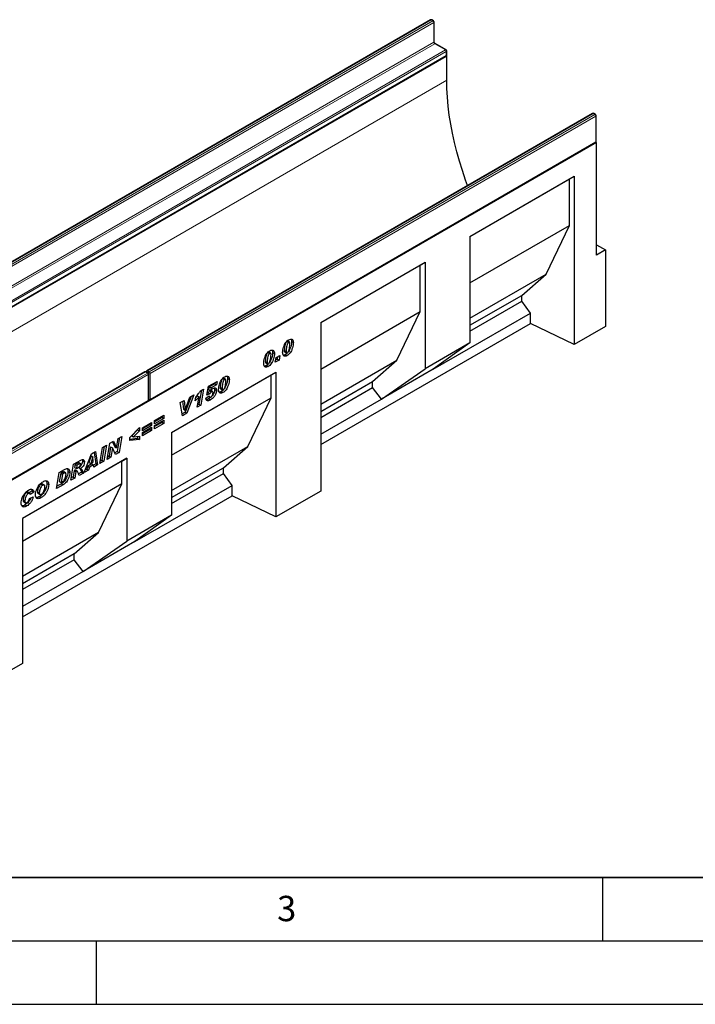
# Model space of a CAD drawing. Units: millimetres. Extents: x 0 to 420, y 0 to 297.
# Drawn here: x 119 to 172, y 0 to 78 of the extents above; entities that cross this region are included whole.
import ezdxf

# ---------------------------------------------------------------- set-up
doc = ezdxf.new("R2010")
doc.units = ezdxf.units.MM
doc.layers.add('LINIEN-DICK', color=7, linetype='Continuous', lineweight=35)
doc.layers.add('LINIEN-DÜNN', color=7, linetype='Continuous')
doc.layers.add('VORLAGE_TEXT', color=7, linetype='Continuous')
doc.styles.add('SLDTEXTSTYLE0', font='TXT', dxfattribs={"width": 0.605})

msp = doc.modelspace()

# ---------------------------------------------------------------- linework, layer by layer
at = {"color": 7, "linetype": 'Continuous', "lineweight": 25}
for p, q in [((151.4067, 77.7337), (116.1928, 57.4051)), ((151.6481, 77.652), (151.5067, 77.7337)), ((151.6981, 76.014), (151.6981, 77.5654)), ((152.638, 75.3658), (151.7895, 75.8557)), ((152.6941, 74.8913), (81.9834, 34.0709)), ((117.4241, 54.5374), (152.638, 74.866)), ((152.6941, 74.8913), (152.6746, 74.9026)), ((152.688, 74.9526), (152.688, 75.2792)), ((152.6941, 72.9725), (152.6941, 74.8913)), ((164.2053, 70.3452), (128.9914, 50.0166)), ((164.4467, 70.2635), (164.3053, 70.3452)), ((164.4967, 68.1356), (164.4967, 70.1769)), ((164.5381, 68.0539), (93.8275, 27.2335)), ((129.2328, 47.7204), (164.4467, 68.049)), ((164.5381, 68.0539), (164.4833, 68.0856)), ((164.5381, 59.1536), (164.5381, 68.0539)), ((154.5206, 60.6378), (162.7704, 65.4003)), ((162.3859, 65.1783), (162.7704, 65.4003)), ((162.7704, 65.4003), (162.7704, 52.0907)), ((154.5206, 60.6378), (162.3859, 65.1783)), ((162.3859, 61.5039), (162.3859, 65.1783)), ((154.5206, 56.9633), (162.3859, 61.5039)), ((160.5404, 57.6619), (162.3859, 61.5039)), ((154.5206, 60.6378), (154.5206, 52.2274)), ((164.5381, 59.97), (165.2453, 59.5618)), ((165.2453, 59.5618), (164.5381, 59.1536)), ((165.2453, 59.5618), (165.2453, 53.5194)), ((142.7352, 53.8343), (150.985, 58.5968)), ((142.7352, 53.8342), (150.6005, 58.3748)), ((150.6005, 58.3748), (150.985, 58.5968)), ((150.6005, 54.7003), (150.6005, 58.3748)), ((150.985, 58.5968), (150.985, 50.1864)), ((154.5206, 54.1868), (160.5404, 57.6619)), ((158.6179, 55.9802), (160.5404, 57.6619)), ((154.5206, 53.6148), (158.6179, 55.9802)), ((158.6179, 55.5172), (158.6179, 55.9802)), ((154.5206, 53.1519), (158.6179, 55.5172)), ((159.31, 54.5835), (158.6179, 55.5172)), ((142.7352, 50.1598), (150.6005, 54.7003)), ((148.755, 50.8584), (150.6005, 54.7003)), ((151.617, 50.1424), (159.31, 54.5835)), ((159.31, 53.7669), (159.31, 54.5835)), ((142.7352, 53.8343), (142.7352, 40.5247)), ((142.7352, 44.1985), (159.31, 53.7669)), ((162.7704, 52.0907), (159.31, 53.7669)), ((165.2453, 53.5194), (162.7704, 52.0907)), ((140.0623, 52.3432), (140.2037, 52.2615)), ((140.2683, 52.2708), (140.1269, 52.3525)), ((140.4335, 52.3313), (140.5749, 52.2497)), ((154.5206, 52.2274), (150.985, 50.1864)), ((154.5206, 52.2274), (151.617, 50.1424)), ((138.5658, 51.4793), (138.7072, 51.3976)), ((138.7718, 51.4069), (138.6304, 51.4885)), ((138.937, 51.4674), (139.0784, 51.3858)), ((139.855, 51.641), (139.855, 51.6361)), ((139.855, 51.6361), (139.9964, 51.5545)), ((139.8907, 51.5152), (140.0321, 51.4336)), ((139.9964, 51.5594), (139.9964, 51.5545)), ((138.3585, 50.7771), (138.3585, 50.7722)), ((138.3585, 50.7722), (138.4999, 50.6906)), ((138.3942, 50.6513), (138.5356, 50.5697)), ((138.4999, 50.6955), (138.4999, 50.6906)), ((139.1453, 50.7004), (139.2096, 51.0641)), ((139.441, 50.8711), (139.1453, 50.7004)), ((139.2996, 50.9527), (139.1774, 50.8822)), ((139.2096, 51.0641), (139.5053, 51.2348)), ((139.3317, 51.1346), (139.2996, 50.9527)), ((139.2996, 50.9527), (139.441, 50.8711)), ((139.5053, 51.2348), (139.441, 50.8711)), ((139.9261, 51.2995), (140.0675, 51.2179)), ((142.7352, 47.3832), (148.755, 50.8584)), ((146.8326, 49.1767), (148.755, 50.8584)), ((128.85, 49.935), (93.6361, 29.6064)), ((129.0914, 49.8533), (128.95, 49.935)), ((129.1414, 47.7254), (129.1414, 49.7667)), ((130.9499, 45.1527), (139.1997, 49.9152)), ((138.4296, 50.4356), (138.571, 50.354)), ((138.8152, 49.6932), (139.1997, 49.9152)), ((139.1997, 49.9152), (139.1997, 38.4836)), ((147.5247, 47.7799), (150.985, 50.1864)), ((151.617, 50.1424), (147.5247, 47.7799)), ((130.9499, 45.1526), (138.8152, 49.6932)), ((133.8735, 48.8001), (134.5478, 49.1895)), ((134.3598, 49.0066), (133.9281, 48.7574)), ((134.3744, 49.0893), (134.3598, 49.0066)), ((134.3598, 49.0066), (134.5012, 48.925)), ((134.5478, 49.1895), (134.5012, 48.925)), ((135.002, 49.4219), (135.1434, 49.3403)), ((135.208, 49.3496), (135.0666, 49.4312)), ((135.3732, 49.41), (135.5146, 49.3284)), ((138.8152, 47.8968), (138.8152, 49.6932)), ((142.7352, 46.8113), (146.8326, 49.1767)), ((146.8326, 48.7137), (146.8326, 49.1767)), ((133.3023, 48.4852), (133.113, 47.3812)), ((133.2365, 48.4473), (133.4747, 48.5848)), ((133.4747, 48.5848), (133.2544, 47.2996)), ((133.725, 48.106), (133.8735, 48.8001)), ((133.9793, 48.208), (133.725, 48.106)), ((133.8379, 48.2897), (133.7574, 48.2574)), ((133.8379, 48.2897), (133.9793, 48.208)), ((133.9281, 48.7574), (133.8809, 48.5367)), ((133.8809, 48.5367), (134.0223, 48.4551)), ((133.9281, 48.7574), (134.0695, 48.6758)), ((133.9747, 48.4429), (134.1161, 48.3612)), ((134.0695, 48.6758), (134.0223, 48.4551)), ((134.1975, 48.3762), (134.056, 48.4579)), ((134.5012, 48.925), (134.0695, 48.6758)), ((134.2264, 48.2871), (134.2264, 48.2901)), ((134.355, 48.5536), (134.4964, 48.472)), ((134.7947, 48.7198), (134.7947, 48.7149)), ((134.7947, 48.7149), (134.9361, 48.6332)), ((134.8303, 48.594), (134.9718, 48.5123)), ((134.8658, 48.3783), (135.0072, 48.2966)), ((134.9361, 48.6381), (134.9361, 48.6332)), ((142.7352, 46.3483), (146.8326, 48.7137)), ((147.5247, 47.7799), (146.8326, 48.7137)), ((93.8775, 27.3102), (129.0914, 47.6388)), ((130.9499, 43.3562), (138.8152, 47.8968)), ((131.6371, 47.5091), (131.9423, 47.6853)), ((131.8111, 46.4664), (131.6371, 47.5091)), ((131.8178, 47.6134), (131.8852, 47.0028)), ((131.9423, 47.6853), (132.0266, 46.9212)), ((132.4962, 48.0051), (132.0196, 46.7501)), ((132.0292, 46.9227), (132.3836, 47.9401)), ((132.7171, 48.1326), (132.161, 46.6684)), ((132.3836, 47.9401), (132.7171, 48.1326)), ((132.8225, 47.659), (132.8723, 47.955)), ((132.9772, 48.0479), (132.8669, 47.923)), ((132.9768, 47.1393), (133.1186, 47.9663)), ((132.9772, 48.0479), (133.1186, 47.9663)), ((133.6607, 47.8531), (133.9307, 48.0464)), ((133.8657, 47.9998), (133.9661, 47.9419)), ((133.8759, 47.8068), (134.0173, 47.7252)), ((133.9271, 48.0438), (133.9307, 48.0417)), ((133.9307, 48.0464), (133.9307, 48.0417)), ((136.9697, 44.0548), (138.8152, 47.8968)), ((142.7352, 45.015), (147.5247, 47.7799)), ((132.0196, 46.7501), (131.7862, 46.6153)), ((132.161, 46.6684), (131.8111, 46.4664)), ((131.8852, 47.0028), (132.0266, 46.9212)), ((132.0196, 46.7501), (132.161, 46.6684)), ((132.0266, 46.9212), (132.0292, 46.9227)), ((133.2544, 47.2996), (132.9768, 47.1393)), ((133.113, 47.3812), (133.0078, 47.3206)), ((133.113, 47.3812), (133.2544, 47.2996)), ((128.6441, 45.5289), (129.3769, 45.952)), ((129.3769, 45.952), (129.3769, 45.6996)), ((129.6109, 46.0871), (130.3438, 46.5101)), ((130.2023, 46.3394), (129.6109, 45.998)), ((130.3438, 46.2577), (129.6109, 45.8347)), ((129.6109, 45.7011), (130.3438, 46.1241)), ((129.6109, 45.8347), (129.6109, 46.0871)), ((130.2023, 45.9534), (129.6109, 45.612)), ((130.3438, 45.8717), (129.6109, 45.4487)), ((130.2023, 46.4285), (130.2023, 46.3394)), ((130.2023, 46.3394), (130.3438, 46.2577)), ((130.2023, 46.0425), (130.2023, 45.9534)), ((130.2023, 45.9534), (130.3438, 45.8717)), ((130.3438, 46.5101), (130.3438, 46.2577)), ((130.3438, 46.1241), (130.3438, 45.8717)), ((127.6516, 44.763), (128.4101, 45.5572)), ((128.2687, 45.3611), (127.8125, 44.8929)), ((128.4101, 45.2795), (127.9539, 44.8113)), ((128.2687, 45.4091), (128.2687, 45.3611)), ((128.2687, 45.3611), (128.4101, 45.2795)), ((128.4101, 45.5572), (128.4101, 45.2795)), ((129.2355, 45.7812), (128.6441, 45.4398)), ((129.3769, 45.6996), (128.6441, 45.2765)), ((128.6441, 45.1429), (129.3769, 45.566)), ((128.6441, 45.2765), (128.6441, 45.5289)), ((129.2355, 45.3952), (128.6441, 45.0538)), ((129.3769, 45.3136), (128.6441, 44.8905)), ((128.6441, 44.8905), (128.6441, 45.1429)), ((129.2355, 45.8703), (129.2355, 45.7812)), ((129.2355, 45.7812), (129.3769, 45.6996)), ((129.2355, 45.4843), (129.2355, 45.3952)), ((129.2355, 45.3952), (129.3769, 45.3136)), ((129.3769, 45.566), (129.3769, 45.3136)), ((129.6109, 45.4487), (129.6109, 45.7011)), ((130.9499, 45.1527), (130.9499, 38.6204)), ((126.0729, 44.297), (126.3618, 44.4638)), ((126.2794, 44.4162), (126.4611, 44.0183)), ((126.3618, 44.4638), (126.6025, 43.9367)), ((126.6051, 43.9382), (126.7298, 44.6762)), ((126.8469, 44.7438), (126.6633, 43.658)), ((126.7298, 44.6762), (127.0189, 44.8431)), ((127.0189, 44.8431), (126.8048, 43.5763)), ((127.6516, 44.5124), (127.6516, 44.763)), ((128.2687, 44.6738), (127.6516, 44.6089)), ((128.4101, 44.5922), (127.6516, 44.5124)), ((127.8125, 44.8929), (127.9539, 44.8113)), ((127.9539, 44.8113), (128.4101, 44.8689)), ((128.2687, 44.851), (128.2687, 44.6738)), ((128.2687, 44.6738), (128.4101, 44.5922)), ((128.4101, 44.8689), (128.4101, 44.5922)), ((124.613, 43.4542), (124.9507, 43.6491)), ((124.83, 43.5795), (124.9543, 42.6714)), ((124.9507, 43.6491), (125.0957, 42.5897)), ((125.2783, 42.6951), (125.4912, 43.9612)), ((125.6308, 44.0417), (125.4482, 42.9565)), ((125.4912, 43.9612), (125.8026, 44.1409)), ((125.8026, 44.1409), (125.5897, 42.8749)), ((125.8594, 43.0306), (126.0729, 44.297)), ((126.1308, 44.013), (126.0071, 43.2791)), ((126.1334, 44.0146), (126.1308, 44.013)), ((126.1308, 44.013), (126.2722, 43.9314)), ((126.1334, 44.0146), (126.2748, 43.9329)), ((126.2722, 43.9314), (126.1485, 43.1975)), ((126.2748, 43.9329), (126.2722, 43.9314)), ((126.5143, 43.4086), (126.2748, 43.9329)), ((126.6633, 43.658), (126.4553, 43.5378)), ((126.4611, 44.0183), (126.6025, 43.9367)), ((126.8048, 43.5763), (126.5143, 43.4086)), ((126.6025, 43.9367), (126.6051, 43.9382)), ((126.6633, 43.658), (126.8048, 43.5763)), ((130.9499, 40.5797), (136.9697, 44.0548)), ((135.0472, 42.3731), (136.9697, 44.0548)), ((127.4158, 43.1125), (119.1659, 38.35)), ((127.0313, 42.8905), (119.1659, 38.3499)), ((123.2083, 42.6433), (123.7796, 42.9731)), ((123.7491, 42.688), (123.6077, 42.7697)), ((123.9232, 42.9173), (124.0646, 42.8356)), ((124.0544, 41.9885), (124.613, 43.4542)), ((124.5917, 43.3085), (124.4222, 42.7947)), ((124.4222, 42.7947), (124.5636, 42.7131)), ((124.7331, 43.2269), (124.5636, 42.7131)), ((124.5636, 42.7131), (124.7651, 42.8294)), ((124.5943, 43.31), (124.5917, 43.3085)), ((124.5917, 43.3085), (124.7331, 43.2269)), ((124.5943, 43.31), (124.7358, 43.2284)), ((124.7358, 43.2284), (124.7331, 43.2269)), ((124.7651, 42.8294), (124.7358, 43.2284)), ((125.5897, 42.8749), (125.2783, 42.6951)), ((125.4482, 42.9565), (125.3087, 42.8759)), ((125.4482, 42.9565), (125.5897, 42.8749)), ((126.1485, 43.1975), (125.8594, 43.0306)), ((126.0071, 43.2791), (125.8899, 43.2115)), ((126.0071, 43.2791), (126.1485, 43.1975)), ((127.0313, 42.8905), (127.4158, 43.1125)), ((127.0313, 41.0941), (127.0313, 42.8905)), ((127.4158, 43.1125), (127.4158, 36.5802)), ((121.8636, 40.7239), (122.0717, 41.9872)), ((122.0717, 41.9872), (122.4839, 42.2251)), ((122.2949, 42.012), (122.1915, 41.9523)), ((122.5679, 41.962), (122.4265, 42.0437)), ((122.7636, 42.071), (122.905, 41.9894)), ((122.9976, 41.3785), (123.2083, 42.6433)), ((123.2495, 42.1474), (123.1647, 41.6382)), ((123.2679, 42.1581), (123.2495, 42.1474)), ((123.2495, 42.1474), (123.3909, 42.0658)), ((123.2679, 42.1581), (123.4094, 42.0764)), ((123.3316, 42.6402), (123.2906, 42.3939)), ((123.2906, 42.3939), (123.4321, 42.3122)), ((123.3909, 42.0658), (123.3061, 41.5566)), ((123.4907, 42.7321), (123.3316, 42.6402)), ((123.3316, 42.6402), (123.473, 42.5586)), ((123.4943, 42.0938), (123.3528, 42.1754)), ((123.4094, 42.0764), (123.3909, 42.0658)), ((123.473, 42.5586), (123.4321, 42.3122)), ((123.4321, 42.3122), (123.4911, 42.3463)), ((123.6321, 42.6504), (123.473, 42.5586)), ((123.8461, 42.0316), (123.5991, 41.889)), ((123.6275, 42.3819), (123.7689, 42.3002)), ((123.8461, 42.0316), (123.9875, 41.95)), ((124.3854, 42.1797), (124.0544, 41.9885)), ((124.244, 42.2613), (124.1342, 42.1979)), ((124.3239, 42.5005), (124.244, 42.2613)), ((124.244, 42.2613), (124.3854, 42.1797)), ((124.6403, 42.6831), (124.3239, 42.5005)), ((124.3239, 42.5005), (124.4654, 42.4188)), ((124.4654, 42.4188), (124.3854, 42.1797)), ((124.7818, 42.6015), (124.4654, 42.4188)), ((124.6403, 42.6831), (124.7818, 42.6015)), ((124.7952, 42.4162), (124.7818, 42.6015)), ((124.9543, 42.6714), (124.7838, 42.5729)), ((125.0957, 42.5897), (124.7952, 42.4162)), ((124.9543, 42.6714), (125.0957, 42.5897)), ((130.9499, 40.0078), (135.0472, 42.3731)), ((135.0472, 41.9102), (135.0472, 42.3731)), ((122.1915, 41.9523), (122.0806, 41.2796)), ((122.0806, 41.2796), (122.222, 41.198)), ((122.1915, 41.9523), (122.3329, 41.8707)), ((122.3329, 41.8707), (122.222, 41.198)), ((122.222, 41.198), (122.3526, 41.2734)), ((122.4363, 41.9304), (122.3329, 41.8707)), ((123.3061, 41.5566), (122.9976, 41.3785)), ((123.1647, 41.6382), (123.0277, 41.5591)), ((123.1647, 41.6382), (123.3061, 41.5566)), ((123.9875, 41.95), (123.6508, 41.7556)), ((130.9499, 39.5448), (135.0472, 41.9102)), ((135.7393, 40.9764), (135.0472, 41.9102)), ((127.0313, 41.0941), (119.1659, 36.5535)), ((119.9274, 40.5335), (119.7028, 40.3747)), ((120.0688, 40.4519), (119.786, 40.2519)), ((119.9274, 40.5335), (120.0688, 40.4519)), ((120.3543, 40.464), (120.4957, 40.3823)), ((120.6277, 41.0644), (120.7691, 40.9828)), ((120.8982, 41.0003), (120.7568, 41.082)), ((121.0999, 41.1239), (121.2414, 41.0422)), ((122.3911, 41.0284), (121.8636, 40.7239)), ((122.2497, 41.11), (121.8933, 40.9043)), ((122.2497, 41.11), (122.3911, 41.0284)), ((125.1857, 37.2521), (127.0313, 41.0941)), ((128.0463, 36.5353), (135.7393, 40.9764)), ((135.7393, 40.1599), (135.7393, 40.9764)), ((142.7352, 40.5247), (139.1997, 38.4836)), ((119.1659, 30.5922), (135.7393, 40.1599)), ((119.2203, 39.8063), (119.3617, 39.7247)), ((119.2678, 39.6865), (119.4093, 39.6048)), ((119.502, 40.4146), (119.6434, 40.3329)), ((119.7528, 40.3458), (119.6114, 40.4275)), ((119.7217, 39.9476), (120.0174, 40.0663)), ((119.786, 40.2519), (119.786, 40.258)), ((120.4024, 40.3489), (120.5438, 40.2673)), ((120.5101, 40.091), (120.6516, 40.0093)), ((139.1997, 38.4836), (135.7393, 40.1599)), ((119.3674, 39.4312), (119.5088, 39.3496)), ((119.1659, 38.35), (119.1659, 26.9184)), ((130.9499, 38.6204), (127.4158, 36.5802)), ((130.9499, 38.6204), (128.0463, 36.5353)), ((125.1857, 37.2521), (119.1659, 33.777)), ((123.2633, 35.5704), (125.1857, 37.2521)), ((123.9554, 34.1737), (127.4158, 36.5802)), ((128.0463, 36.5353), (123.9554, 34.1737)), ((123.2633, 35.5704), (119.1659, 33.2051)), ((123.2633, 35.1074), (119.1659, 32.7421)), ((123.2633, 35.1074), (123.2633, 35.5704)), ((123.9554, 34.1737), (123.2633, 35.1074)), ((123.9554, 34.1737), (119.1659, 31.4088)), ((119.1659, 26.9184), (115.6304, 24.8774))]:
    msp.add_line(p, q, dxfattribs=at)
at = {"color": 8, "linetype": 'Continuous', "lineweight": 18}
for p, q in [((151.4567, 77.7287), (116.2428, 57.4002)), ((116.3842, 57.3185), (151.5981, 77.6471)), ((151.6688, 77.5246), (116.4549, 57.196)), ((151.5981, 77.6471), (151.4567, 77.7287)), ((151.6688, 75.9732), (151.6688, 77.5246)), ((116.4549, 55.6446), (151.6688, 75.9732)), ((151.7395, 75.8507), (116.5256, 55.5221)), ((152.588, 75.3609), (151.7395, 75.8507)), ((117.3741, 55.0323), (152.588, 75.3609)), ((152.6588, 75.2384), (117.4448, 54.9098)), ((117.4448, 54.5832), (152.6588, 74.9118)), ((152.6588, 74.9118), (152.6588, 75.2384)), ((152.6941, 72.9725), (82.6905, 32.5603)), ((164.2553, 70.3402), (129.0414, 50.0117)), ((129.1828, 49.93), (164.3967, 70.2586)), ((164.4674, 70.1361), (129.2535, 49.8075)), ((164.3967, 70.2586), (164.2553, 70.3402)), ((164.4674, 68.0948), (164.4674, 70.1361)), ((129.2535, 47.7662), (164.4674, 68.0948)), ((139.855, 51.641), (139.9964, 51.5594)), ((138.3585, 50.7771), (138.4999, 50.6955)), ((128.9, 49.93), (93.686, 29.6015)), ((93.8275, 29.5198), (129.0414, 49.8484)), ((129.0414, 49.8484), (128.9, 49.93)), ((129.0414, 50.0117), (129.1828, 49.93)), ((129.2535, 49.8075), (129.2535, 47.7662)), ((129.1121, 49.7259), (93.8982, 29.3973)), ((129.1121, 47.6846), (129.1121, 49.7259)), ((134.7947, 48.7198), (134.9361, 48.6381)), ((93.8982, 27.356), (129.1121, 47.6846)), ((122.2949, 42.012), (122.4363, 41.9304)), ((123.4907, 42.7321), (123.6321, 42.6504))]:
    msp.add_line(p, q, dxfattribs=at)
at = {"color": 7, "linetype": 'Continuous', "lineweight": 25, "flags": 128}
msp.add_lwpolyline([(154.3412, 64.6507), (154.1822, 65.0848), (153.928, 65.8272), (153.6966, 66.5687), (153.4884, 67.308), (153.3037, 68.0435), (153.1429, 68.7739), (153.0063, 69.4978), (152.8942, 70.2139), (152.8068, 70.9207), (152.7442, 71.617), (152.7066, 72.3013), (152.6941, 72.9725)], dxfattribs=at)
at = {"color": 7, "linetype": 'Continuous', "lineweight": 25}
for centre, start, end in [((151.4567, 77.6471), 60.002688, 119.997312), ((151.5981, 77.5654), 0, 60.002688), ((152.588, 75.2792), 0, 60.002688), ((152.588, 74.9526), 299.997312, 0), ((164.2553, 70.2586), 60.002688, 119.997312), ((164.3967, 70.1769), 0, 60.002688), ((164.3967, 68.1356), 299.997312, 0), ((128.9, 49.8484), 60.002688, 119.997312), ((129.0414, 49.93), 119.997312, 174.730727), ((129.0414, 49.7667), 0, 60.002688), ((129.0414, 47.7254), 299.997312, 0), ((129.1828, 47.807), 245.263896, 299.997312)]:
    msp.add_arc(centre, 0.1, start, end, dxfattribs=at)
at = {"color": 8, "linetype": 'Continuous', "lineweight": 18}
for centre, radius, start, end in [((151.4274, 77.6878), 0.0503, 54.382423, 114.307119), ((151.486, 77.6878), 0.0503, 65.692881, 125.617577), ((151.6274, 77.6062), 0.0503, 65.692881, 125.617577), ((151.5153, 77.5176), 0.1537, 2.605478, 57.394522), ((151.648, 77.5704), 0.0503, 294.374658, 354.305201), ((151.648, 76.019), 0.0503, 294.374658, 354.305201), ((151.8223, 75.9802), 0.1537, 182.605478, 237.394522), ((151.7688, 75.8098), 0.0503, 65.692881, 125.617577), ((152.6173, 75.32), 0.0503, 65.692881, 125.617577), ((152.5052, 75.2314), 0.1537, 2.605478, 57.394522), ((152.6098, 74.9064), 0.0493, 305.013333, 6.298848), ((152.638, 75.2842), 0.0503, 294.374658, 354.305201), ((152.638, 74.9576), 0.0503, 294.374658, 354.305201), ((164.226, 70.2993), 0.0503, 54.382423, 114.307119), ((164.2846, 70.2993), 0.0503, 65.692881, 125.617577), ((164.426, 70.2177), 0.0503, 65.692881, 125.617577), ((164.3139, 70.1291), 0.1537, 2.605478, 57.394522), ((164.4467, 70.1819), 0.0503, 294.374658, 354.305201), ((164.4184, 68.0894), 0.0493, 305.013333, 6.298848), ((164.4467, 68.1406), 0.0503, 294.374658, 354.305201), ((128.8707, 49.8891), 0.0503, 54.382423, 114.307119), ((128.9293, 49.8891), 0.0503, 65.692881, 125.617577), ((129.1274, 49.8796), 0.1576, 123.079256, 164.980257), ((129.0121, 49.9708), 0.0503, 54.382423, 114.307119), ((129.0707, 49.8075), 0.0503, 65.692881, 125.617577), ((128.9586, 49.7189), 0.1537, 2.605478, 57.394522), ((129.0913, 49.7717), 0.0503, 294.374658, 354.305201), ((129.2687, 49.798), 0.1575, 123.046558, 166.792012), ((129.1821, 49.9479), 0.1575, 253.210146, 296.949023), ((129.1, 49.8006), 0.1537, 2.605478, 57.394522), ((129.0631, 47.6791), 0.0493, 305.013333, 6.298847), ((129.0913, 47.7304), 0.0503, 294.374658, 354.305201), ((129.1821, 47.9068), 0.1577, 255.020628, 296.916296), ((129.206, 47.7601), 0.048, 304.056351, 7.25583)]:
    msp.add_arc(centre, radius, start, end, dxfattribs=at)
at = {"color": 7, "linetype": 'Continuous', "lineweight": 25}
for points, knots in [([(151.7895, 75.8557), (151.7845, 75.8589), (151.7733, 75.8661), (151.7514, 75.8874), (151.7288, 75.918), (151.7103, 75.9543), (151.6995, 75.9898), (151.6986, 76.0063), (151.6981, 76.014)], [0, 0, 0, 0, 0.1287995, 0.2891963, 0.4654486, 0.6521502, 0.8389296, 1, 1, 1, 1]), ([(139.7264, 51.4852), (139.7306, 51.5496), (139.7389, 51.6787), (139.7934, 51.8871), (139.8693, 52.0819), (139.9696, 52.2514), (140.0838, 52.3882), (140.1686, 52.4451), (140.2109, 52.4735)], [0, 0, 0, 0, 0.1867578, 0.3736882, 0.5603368, 0.7070438, 0.8535085, 1, 1, 1, 1]), ([(140.0623, 52.3432), (140.0385, 52.3223), (139.9906, 52.2801), (139.9351, 52.1502), (139.8936, 51.9963), (139.8656, 51.8144), (139.8585, 51.6988), (139.855, 51.641)], [0, 0, 0, 0, 0.1229232, 0.2478589, 0.4982336, 0.7491689, 1, 1, 1, 1]), ([(140.2037, 52.2615), (140.18, 52.2406), (140.1321, 52.1984), (140.0765, 52.0685), (140.035, 51.9147), (140.007, 51.7328), (139.9999, 51.6172), (139.9964, 51.5594)], [0, 0, 0, 0, 0.1229232, 0.2478589, 0.4982336, 0.7491689, 1, 1, 1, 1]), ([(140.1254, 52.3496), (140.1185, 52.3536), (140.1014, 52.3633), (140.0769, 52.3507), (140.0623, 52.3432)], [0, 0, 0, 0, 0.4044745, 1, 1, 1, 1]), ([(140.5749, 52.2497), (140.5712, 52.1823), (140.5637, 52.0475), (140.5085, 51.8292), (140.4287, 51.6246), (140.3219, 51.4476), (140.201, 51.3062), (140.112, 51.2473), (140.0675, 51.2179)], [0, 0, 0, 0, 0.1868117, 0.37369564, 0.56030476, 0.70695264, 0.85342558, 1, 1, 1, 1]), ([(140.0984, 51.4436), (140.1109, 51.4525), (140.1357, 51.4704), (140.1771, 51.5285), (140.2262, 51.6407), (140.2663, 51.8004), (140.2949, 51.9855), (140.3016, 52.1036), (140.305, 52.1627)], [0, 0, 0, 0, 0.0622324, 0.1246366, 0.2493869, 0.4992824, 0.7496969, 1, 1, 1, 1]), ([(140.4335, 52.3313), (140.4297, 52.264), (140.4221, 52.1294), (140.3676, 51.91), (140.2855, 51.7092), (140.2148, 51.5759), (140.1731, 51.5287), (140.1714, 51.5267)], [0, 0, 0, 0, 0.2618789, 0.523859, 0.785454, 0.9910299, 1, 1, 1, 1]), ([(140.305, 52.1627), (140.3041, 52.1828), (140.3022, 52.2231), (140.2826, 52.2659), (140.2464, 52.282), (140.218, 52.2684), (140.2037, 52.2615)], [0, 0, 0, 0, 0.2808554, 0.5606941, 0.7799443, 1, 1, 1, 1]), ([(140.2109, 52.4735), (140.2658, 52.4978), (140.3756, 52.5462), (140.503, 52.5074), (140.5676, 52.3954), (140.5725, 52.2983), (140.5749, 52.2497)], [0, 0, 0, 0, 0.2796648, 0.5592212, 0.7792138, 1, 1, 1, 1]), ([(140.3872, 52.5223), (140.3985, 52.506), (140.4316, 52.4587), (140.4328, 52.3818), (140.4335, 52.3313)], [0, 0, 0, 0, 0.3434645, 1, 1, 1, 1]), ([(138.2299, 50.6213), (138.2341, 50.6857), (138.2424, 50.8148), (138.2969, 51.0232), (138.3729, 51.218), (138.4731, 51.3874), (138.5873, 51.5243), (138.6721, 51.5812), (138.7144, 51.6096)], [0, 0, 0, 0, 0.1867578, 0.3736882, 0.5603368, 0.7070438, 0.8535085, 1, 1, 1, 1]), ([(138.5658, 51.4793), (138.542, 51.4583), (138.4941, 51.4162), (138.4386, 51.2863), (138.3971, 51.1324), (138.3691, 50.9505), (138.362, 50.8349), (138.3585, 50.7771)], [0, 0, 0, 0, 0.1229232, 0.2478589, 0.4982336, 0.7491689, 1, 1, 1, 1]), ([(138.7072, 51.3976), (138.6835, 51.3767), (138.6356, 51.3345), (138.58, 51.2046), (138.5385, 51.0508), (138.5105, 50.8689), (138.5034, 50.7533), (138.4999, 50.6955)], [0, 0, 0, 0, 0.1229232, 0.2478589, 0.4982336, 0.7491689, 1, 1, 1, 1]), ([(138.629, 51.4857), (138.622, 51.4896), (138.6049, 51.4994), (138.5804, 51.4868), (138.5658, 51.4793)], [0, 0, 0, 0, 0.4044745, 1, 1, 1, 1]), ([(139.0784, 51.3858), (139.0747, 51.3184), (139.0672, 51.1836), (139.012, 50.9653), (138.9323, 50.7607), (138.8254, 50.5837), (138.7045, 50.4423), (138.6155, 50.3834), (138.571, 50.354)], [0, 0, 0, 0, 0.1868117, 0.37369564, 0.56030476, 0.70695264, 0.85342558, 1, 1, 1, 1]), ([(138.937, 51.4674), (138.9332, 51.4001), (138.9256, 51.2655), (138.8711, 51.0461), (138.789, 50.8453), (138.7183, 50.712), (138.6766, 50.6648), (138.6749, 50.6628)], [0, 0, 0, 0, 0.2618789, 0.523859, 0.785454, 0.9910299, 1, 1, 1, 1]), ([(138.8085, 51.2988), (138.8076, 51.3189), (138.8058, 51.3592), (138.7861, 51.402), (138.7499, 51.4181), (138.7215, 51.4045), (138.7072, 51.3976)], [0, 0, 0, 0, 0.28085537, 0.5606941, 0.77994427, 1, 1, 1, 1]), ([(138.7144, 51.6096), (138.7694, 51.6339), (138.8791, 51.6823), (139.0065, 51.6435), (139.0711, 51.5315), (139.076, 51.4344), (139.0784, 51.3858)], [0, 0, 0, 0, 0.2796648, 0.5592212, 0.7792138, 1, 1, 1, 1]), ([(138.8907, 51.6584), (138.9021, 51.6421), (138.9351, 51.5948), (138.9363, 51.5179), (138.937, 51.4674)], [0, 0, 0, 0, 0.3434645, 1, 1, 1, 1]), ([(140.0675, 51.2179), (140.0303, 51.1994), (139.9558, 51.1623), (139.8547, 51.1656), (139.7753, 51.2234), (139.7321, 51.3368), (139.7283, 51.4357), (139.7264, 51.4852)], [0, 0, 0, 0, 0.1867715, 0.3731781, 0.5596186, 0.7794992, 1, 1, 1, 1]), ([(139.855, 51.6361), (139.8572, 51.5981), (139.8599, 51.5505), (139.8823, 51.5185), (139.89, 51.5162), (139.891, 51.5159)], [0, 0, 0, 0, 0.7761188, 0.9718485, 1, 1, 1, 1]), ([(140.0816, 51.4243), (140.0736, 51.4149), (140.0263, 51.359), (139.9716, 51.3265), (139.9261, 51.2995)], [0, 0, 0, 0, 0.1684019, 1, 1, 1, 1]), ([(139.9964, 51.5545), (139.998, 51.5153), (140, 51.4663), (140.0285, 51.4336), (140.0555, 51.4242), (140.0813, 51.4358), (140.0984, 51.4436)], [0, 0, 0, 0, 0.4992064, 0.6251015, 0.7505929, 1, 1, 1, 1]), ([(138.571, 50.354), (138.5338, 50.3354), (138.4593, 50.2984), (138.3582, 50.3017), (138.2788, 50.3595), (138.2356, 50.4729), (138.2318, 50.5718), (138.2299, 50.6213)], [0, 0, 0, 0, 0.1867715, 0.3731781, 0.5596186, 0.7794992, 1, 1, 1, 1]), ([(138.3585, 50.7722), (138.3607, 50.7342), (138.3634, 50.6866), (138.3858, 50.6546), (138.3935, 50.6523), (138.3945, 50.652)], [0, 0, 0, 0, 0.7761188, 0.9718485, 1, 1, 1, 1]), ([(138.5851, 50.5603), (138.5771, 50.5509), (138.5298, 50.4951), (138.4751, 50.4626), (138.4296, 50.4356)], [0, 0, 0, 0, 0.1684019, 1, 1, 1, 1]), ([(138.4999, 50.6906), (138.5015, 50.6514), (138.5035, 50.6024), (138.532, 50.5697), (138.559, 50.5603), (138.5848, 50.5719), (138.602, 50.5797)], [0, 0, 0, 0, 0.4992064, 0.6251015, 0.7505929, 1, 1, 1, 1]), ([(138.602, 50.5797), (138.6144, 50.5886), (138.6392, 50.6065), (138.6806, 50.6646), (138.7297, 50.7768), (138.7699, 50.9365), (138.7984, 51.1216), (138.8051, 51.2397), (138.8085, 51.2988)], [0, 0, 0, 0, 0.0622324, 0.1246366, 0.2493869, 0.4992824, 0.7496969, 1, 1, 1, 1]), ([(139.9261, 51.2995), (139.8881, 51.2787), (139.8339, 51.249), (139.7879, 51.2533), (139.7742, 51.2546)], [0, 0, 0, 0, 0.7019992, 1, 1, 1, 1]), ([(138.4296, 50.4356), (138.3916, 50.4148), (138.3375, 50.385), (138.2914, 50.3894), (138.2777, 50.3907)], [0, 0, 0, 0, 0.7019992, 1, 1, 1, 1]), ([(134.6661, 48.5639), (134.6703, 48.6284), (134.6786, 48.7574), (134.7331, 48.9659), (134.809, 49.1606), (134.9093, 49.3301), (135.0235, 49.4669), (135.1083, 49.5238), (135.1506, 49.5523)], [0, 0, 0, 0, 0.1867578, 0.3736882, 0.5603368, 0.7070438, 0.8535085, 1, 1, 1, 1]), ([(135.002, 49.4219), (134.9782, 49.401), (134.9303, 49.3588), (134.8748, 49.2289), (134.8333, 49.0751), (134.8052, 48.8932), (134.7982, 48.7775), (134.7947, 48.7198)], [0, 0, 0, 0, 0.1229232, 0.2478589, 0.4982336, 0.7491689, 1, 1, 1, 1]), ([(135.1434, 49.3403), (135.1196, 49.3194), (135.0717, 49.2772), (135.0162, 49.1473), (134.9747, 48.9934), (134.9467, 48.8115), (134.9396, 48.6959), (134.9361, 48.6381)], [0, 0, 0, 0, 0.1229232, 0.2478589, 0.4982336, 0.7491689, 1, 1, 1, 1]), ([(135.0651, 49.4283), (135.0582, 49.4323), (135.0411, 49.4421), (135.0166, 49.4294), (135.002, 49.4219)], [0, 0, 0, 0, 0.4044745, 1, 1, 1, 1]), ([(135.5146, 49.3284), (135.5109, 49.261), (135.5034, 49.1263), (135.4482, 48.9079), (135.3684, 48.7034), (135.2616, 48.5264), (135.1406, 48.3849), (135.0517, 48.3261), (135.0072, 48.2966)], [0, 0, 0, 0, 0.1868117, 0.3736956, 0.5603048, 0.7069526, 0.8534256, 1, 1, 1, 1]), ([(135.0381, 48.5223), (135.0505, 48.5313), (135.0754, 48.5491), (135.1168, 48.6073), (135.1659, 48.7195), (135.206, 48.8791), (135.2346, 49.0642), (135.2413, 49.1824), (135.2446, 49.2414)], [0, 0, 0, 0, 0.0622324, 0.1246366, 0.2493869, 0.4992824, 0.7496969, 1, 1, 1, 1]), ([(135.3732, 49.41), (135.3694, 49.3428), (135.3618, 49.2081), (135.3073, 48.9887), (135.2252, 48.7879), (135.1545, 48.6546), (135.1128, 48.6074), (135.1111, 48.6055)], [0, 0, 0, 0, 0.2618789, 0.523859, 0.785454, 0.9910299, 1, 1, 1, 1]), ([(135.2446, 49.2414), (135.2437, 49.2616), (135.2419, 49.3018), (135.2223, 49.3446), (135.1861, 49.3608), (135.1577, 49.3471), (135.1434, 49.3403)], [0, 0, 0, 0, 0.2808554, 0.5606941, 0.7799443, 1, 1, 1, 1]), ([(135.1506, 49.5523), (135.2055, 49.5765), (135.3153, 49.625), (135.4427, 49.5862), (135.5073, 49.4741), (135.5122, 49.377), (135.5146, 49.3284)], [0, 0, 0, 0, 0.2796648, 0.5592212, 0.7792138, 1, 1, 1, 1]), ([(135.3269, 49.601), (135.3382, 49.5848), (135.3713, 49.5375), (135.3724, 49.4605), (135.3732, 49.41)], [0, 0, 0, 0, 0.34346449, 1, 1, 1, 1]), ([(132.8723, 47.955), (132.9467, 48.0398), (133.0795, 48.1914), (133.1885, 48.3691), (133.2365, 48.4473)], [0, 0, 0, 0, 0.5600043, 1, 1, 1, 1]), ([(133.9747, 48.4429), (133.9453, 48.4212), (133.8925, 48.3824), (133.8546, 48.3181), (133.8379, 48.2897)], [0, 0, 0, 0, 0.5584477, 1, 1, 1, 1]), ([(134.355, 48.5536), (134.3515, 48.5005), (134.3445, 48.3945), (134.2784, 48.2192), (134.1721, 48.0502), (134.0321, 47.9032), (133.928, 47.839), (133.8759, 47.8068)], [0, 0, 0, 0, 0.1867214, 0.3731381, 0.559929, 0.7794413, 1, 1, 1, 1]), ([(134.0545, 48.4558), (134.0533, 48.4575), (134.0453, 48.4686), (134.0142, 48.4624), (133.9879, 48.4494), (133.9747, 48.4429)], [0, 0, 0, 0, 0.0785528, 0.5384165, 1, 1, 1, 1]), ([(134.1161, 48.3612), (134.0867, 48.3396), (134.034, 48.3008), (133.9961, 48.2364), (133.9793, 48.208)], [0, 0, 0, 0, 0.5584477, 1, 1, 1, 1]), ([(134.4964, 48.472), (134.4929, 48.4189), (134.4859, 48.3129), (134.4199, 48.1376), (134.3135, 47.9686), (134.1735, 47.8216), (134.0694, 47.7574), (134.0173, 47.7252)], [0, 0, 0, 0, 0.1867214, 0.3731381, 0.559929, 0.7794413, 1, 1, 1, 1]), ([(134.0223, 48.4551), (134.0581, 48.493), (134.122, 48.5607), (134.1908, 48.6086), (134.221, 48.6296)], [0, 0, 0, 0, 0.5608248, 1, 1, 1, 1]), ([(134.0547, 47.9546), (134.0823, 47.9755), (134.1376, 48.0173), (134.1914, 48.1175), (134.2219, 48.2094), (134.2249, 48.2612), (134.2264, 48.2871)], [0, 0, 0, 0, 0.2785997, 0.5584569, 0.779135, 1, 1, 1, 1]), ([(134.2264, 48.2901), (134.2256, 48.3096), (134.2239, 48.3482), (134.1979, 48.3834), (134.1566, 48.3823), (134.1296, 48.3683), (134.1161, 48.3612)], [0, 0, 0, 0, 0.2808499, 0.5591225, 0.7791498, 1, 1, 1, 1]), ([(134.221, 48.6296), (134.2622, 48.6493), (134.3445, 48.6885), (134.4433, 48.6659), (134.4913, 48.5812), (134.4947, 48.5084), (134.4964, 48.472)], [0, 0, 0, 0, 0.2801387, 0.5592515, 0.7791736, 1, 1, 1, 1]), ([(134.3349, 48.6721), (134.3379, 48.6675), (134.3562, 48.6388), (134.3555, 48.5924), (134.355, 48.5536)], [0, 0, 0, 0, 0.1614891, 1, 1, 1, 1]), ([(135.0072, 48.2966), (134.9699, 48.2781), (134.8955, 48.241), (134.7944, 48.2444), (134.715, 48.3021), (134.6718, 48.4156), (134.668, 48.5144), (134.6661, 48.5639)], [0, 0, 0, 0, 0.1867715, 0.3731781, 0.5596186, 0.7794992, 1, 1, 1, 1]), ([(134.8658, 48.3783), (134.8278, 48.3574), (134.7736, 48.3277), (134.7276, 48.3321), (134.7139, 48.3334)], [0, 0, 0, 0, 0.7019992, 1, 1, 1, 1]), ([(134.7947, 48.7149), (134.7968, 48.6769), (134.7996, 48.6293), (134.822, 48.5972), (134.8297, 48.5949), (134.8307, 48.5946)], [0, 0, 0, 0, 0.7761188, 0.9718485, 1, 1, 1, 1]), ([(135.0292, 48.512), (135.0186, 48.4995), (134.9688, 48.4402), (134.9112, 48.4056), (134.8658, 48.3783)], [0, 0, 0, 0, 0.2118517, 1, 1, 1, 1]), ([(134.9361, 48.6332), (134.9377, 48.5941), (134.9397, 48.5451), (134.9682, 48.5124), (134.9952, 48.5029), (135.021, 48.5146), (135.0381, 48.5223)], [0, 0, 0, 0, 0.4992064, 0.6251015, 0.7505929, 1, 1, 1, 1]), ([(133.1186, 47.9663), (133.0658, 47.9031), (132.9714, 47.7902), (132.868, 47.6991), (132.8225, 47.659)], [0, 0, 0, 0, 0.5597365, 1, 1, 1, 1]), ([(134.0173, 47.7252), (133.9851, 47.7078), (133.9208, 47.6732), (133.8263, 47.645), (133.7375, 47.6573), (133.6802, 47.735), (133.6672, 47.8137), (133.6607, 47.8531)], [0, 0, 0, 0, 0.1872241, 0.3741767, 0.5603888, 0.7796581, 1, 1, 1, 1]), ([(133.8759, 47.8068), (133.8435, 47.7889), (133.7808, 47.754), (133.721, 47.741), (133.692, 47.7347)], [0, 0, 0, 0, 0.5155005, 1, 1, 1, 1]), ([(133.9307, 48.0417), (133.9318, 48.0196), (133.9339, 47.9755), (133.9635, 47.9362), (134.0083, 47.9314), (134.0392, 47.9469), (134.0547, 47.9546)], [0, 0, 0, 0, 0.2805939, 0.5594047, 0.7794457, 1, 1, 1, 1]), ([(123.607, 42.7685), (123.6047, 42.7702), (123.5973, 42.7755), (123.5578, 42.7696), (123.5205, 42.7488), (123.4907, 42.7321)], [0, 0, 0, 0, 0.0866941, 0.2693833, 1, 1, 1, 1]), ([(123.9232, 42.9173), (123.9184, 42.863), (123.9089, 42.7546), (123.8323, 42.5893), (123.7306, 42.4656), (123.6619, 42.4098), (123.6275, 42.3819)], [0, 0, 0, 0, 0.2796507, 0.5588524, 0.7791171, 1, 1, 1, 1]), ([(124.0646, 42.8356), (124.0599, 42.7814), (124.0503, 42.673), (123.9737, 42.5077), (123.872, 42.3839), (123.8033, 42.3282), (123.7689, 42.3002)], [0, 0, 0, 0, 0.2796507, 0.5588524, 0.7791171, 1, 1, 1, 1]), ([(123.7796, 42.9731), (123.8209, 42.9947), (123.903, 43.0376), (124.0029, 43.0196), (124.0563, 42.9423), (124.0619, 42.8712), (124.0646, 42.8356)], [0, 0, 0, 0, 0.2809192, 0.5590868, 0.779449, 1, 1, 1, 1]), ([(123.9046, 43.023), (123.9058, 43.0214), (123.9232, 42.9971), (123.9232, 42.9558), (123.9232, 42.9173)], [0, 0, 0, 0, 0.06726885, 1, 1, 1, 1]), ([(122.7636, 42.071), (122.7602, 42.0069), (122.7534, 41.8786), (122.6922, 41.6689), (122.6089, 41.4754), (122.4977, 41.3122), (122.3759, 41.1954), (122.2917, 41.1385), (122.2497, 41.11)], [0, 0, 0, 0, 0.186755, 0.3734604, 0.5601024, 0.7064472, 0.8532782, 1, 1, 1, 1]), ([(122.4225, 42.0378), (122.4185, 42.0423), (122.4031, 42.0595), (122.3528, 42.0415), (122.3142, 42.0219), (122.2949, 42.012)], [0, 0, 0, 0, 0.1528224, 0.5755117, 1, 1, 1, 1]), ([(122.905, 41.9894), (122.9016, 41.9253), (122.8948, 41.797), (122.8336, 41.5872), (122.7503, 41.3938), (122.6391, 41.2306), (122.5173, 41.1137), (122.4332, 41.0568), (122.3911, 41.0284)], [0, 0, 0, 0, 0.186755, 0.3734604, 0.5601024, 0.7064472, 0.8532782, 1, 1, 1, 1]), ([(122.4839, 42.2251), (122.5259, 42.2473), (122.6096, 42.2915), (122.7316, 42.3159), (122.8329, 42.2695), (122.8959, 42.1556), (122.902, 42.0449), (122.905, 41.9894)], [0, 0, 0, 0, 0.187193, 0.3738825, 0.560059, 0.7797399, 1, 1, 1, 1]), ([(122.7047, 42.3007), (122.7199, 42.2787), (122.7599, 42.221), (122.7622, 42.1284), (122.7636, 42.071)], [0, 0, 0, 0, 0.3807387, 1, 1, 1, 1]), ([(123.349, 42.1686), (123.3425, 42.1733), (123.322, 42.1882), (123.2899, 42.1703), (123.2679, 42.1581)], [0, 0, 0, 0, 0.3172629, 1, 1, 1, 1]), ([(123.6508, 41.7556), (123.6223, 41.8286), (123.5794, 41.9381), (123.5311, 42.0666), (123.4729, 42.1083), (123.4306, 42.0871), (123.4094, 42.0764)], [0, 0, 0, 0, 0.5017069, 0.7523164, 0.8753878, 1, 1, 1, 1]), ([(123.4911, 42.3463), (123.5473, 42.3777), (123.6175, 42.4168), (123.7, 42.4859), (123.7363, 42.5329), (123.7618, 42.588), (123.7666, 42.6227), (123.7689, 42.6401)], [0, 0, 0, 0, 0.5010182, 0.626052, 0.7508575, 0.8756622, 1, 1, 1, 1]), ([(123.7689, 42.6401), (123.7685, 42.6485), (123.7676, 42.6653), (123.7577, 42.6833), (123.7419, 42.6933), (123.7, 42.6894), (123.6623, 42.6678), (123.6321, 42.6504)], [0, 0, 0, 0, 0.1252083, 0.2502463, 0.3752982, 0.5002577, 1, 1, 1, 1]), ([(123.639, 42.3714), (123.6633, 42.3522), (123.716, 42.3106), (123.779, 42.1877), (123.8206, 42.0908), (123.8461, 42.0316)], [0, 0, 0, 0, 0.2491437, 0.5411094, 1, 1, 1, 1]), ([(123.7689, 42.3002), (123.7974, 42.278), (123.8544, 42.2335), (123.9206, 42.1063), (123.9621, 42.0093), (123.9875, 41.95)], [0, 0, 0, 0, 0.2790923, 0.5594128, 1, 1, 1, 1]), ([(120.2, 40.2167), (120.2046, 40.2885), (120.214, 40.4321), (120.2885, 40.667), (120.395, 40.8791), (120.5242, 41.0531), (120.6604, 41.181), (120.7544, 41.2394), (120.8014, 41.2687)], [0, 0, 0, 0, 0.186668, 0.3733192, 0.5597864, 0.7065435, 0.8530763, 1, 1, 1, 1]), ([(120.8014, 41.2687), (120.8441, 41.2913), (120.9295, 41.3364), (121.0539, 41.3618), (121.1587, 41.3186), (121.2297, 41.2103), (121.2375, 41.0983), (121.2414, 41.0422)], [0, 0, 0, 0, 0.1871793, 0.373972, 0.560231, 0.7799425, 1, 1, 1, 1]), ([(121.0356, 41.3483), (121.0514, 41.3282), (121.0943, 41.2741), (121.0978, 41.182), (121.0999, 41.1239)], [0, 0, 0, 0, 0.3696534, 1, 1, 1, 1]), ([(122.3526, 41.2734), (122.3734, 41.287), (122.4151, 41.3142), (122.4922, 41.4005), (122.5541, 41.538), (122.5991, 41.6987), (122.6059, 41.7988), (122.6093, 41.8488)], [0, 0, 0, 0, 0.125287, 0.2503836, 0.4988667, 0.7495312, 1, 1, 1, 1]), ([(122.6093, 41.8488), (122.6075, 41.877), (122.604, 41.9329), (122.5588, 41.9765), (122.4953, 41.9617), (122.456, 41.9409), (122.4363, 41.9304)], [0, 0, 0, 0, 0.2805516, 0.558236, 0.7786489, 1, 1, 1, 1]), ([(119.066, 39.5728), (119.0711, 39.6427), (119.0813, 39.7825), (119.1493, 40.0101), (119.2646, 40.2452), (119.4383, 40.4641), (119.5755, 40.5551), (119.6442, 40.6006)], [0, 0, 0, 0, 0.1868698, 0.373903, 0.5605535, 0.7800368, 1, 1, 1, 1]), ([(119.6083, 40.4227), (119.6037, 40.4271), (119.5892, 40.4408), (119.5501, 40.4368), (119.518, 40.422), (119.502, 40.4146)], [0, 0, 0, 0, 0.1887982, 0.59457566, 1, 1, 1, 1]), ([(119.6442, 40.6006), (119.7008, 40.6295), (119.8138, 40.687), (119.9547, 40.6751), (120.0435, 40.5888), (120.0604, 40.4975), (120.0688, 40.4519)], [0, 0, 0, 0, 0.2805652, 0.5597015, 0.7797275, 1, 1, 1, 1]), ([(119.8899, 40.6637), (119.8908, 40.6628), (119.9179, 40.6359), (119.9228, 40.5838), (119.9274, 40.5335)], [0, 0, 0, 0, 0.03461231, 1, 1, 1, 1]), ([(120.6277, 41.0644), (120.606, 41.05), (120.5626, 41.0213), (120.484, 40.9296), (120.4142, 40.7893), (120.369, 40.6214), (120.3592, 40.5165), (120.3543, 40.464)], [0, 0, 0, 0, 0.1251224, 0.250162, 0.4992453, 0.7496152, 1, 1, 1, 1]), ([(120.3543, 40.464), (120.3562, 40.4348), (120.3595, 40.3829), (120.3911, 40.3618), (120.4049, 40.3525)], [0, 0, 0, 0, 0.5608172, 1, 1, 1, 1]), ([(120.7691, 40.9828), (120.7474, 40.9684), (120.704, 40.9397), (120.6254, 40.848), (120.5556, 40.7076), (120.5104, 40.5398), (120.5006, 40.4348), (120.4957, 40.3823)], [0, 0, 0, 0, 0.1251224, 0.250162, 0.4992453, 0.7496152, 1, 1, 1, 1]), ([(121.0999, 41.1239), (121.0951, 41.0536), (121.0855, 40.9131), (121.0117, 40.6829), (120.8908, 40.4492), (120.7179, 40.2272), (120.5794, 40.1364), (120.5101, 40.091)], [0, 0, 0, 0, 0.1869224, 0.3737094, 0.5602994, 0.7800659, 1, 1, 1, 1]), ([(120.7542, 41.0784), (120.7517, 41.0815), (120.7377, 41.0986), (120.6904, 41.0941), (120.6486, 41.0743), (120.6277, 41.0644)], [0, 0, 0, 0, 0.0981805, 0.5485574, 1, 1, 1, 1]), ([(121.2414, 41.0422), (121.2365, 40.972), (121.2269, 40.8315), (121.1531, 40.6012), (121.0322, 40.3676), (120.8594, 40.1455), (120.7209, 40.0547), (120.6516, 40.0093)], [0, 0, 0, 0, 0.1869224, 0.3737094, 0.5602994, 0.7800659, 1, 1, 1, 1]), ([(120.6688, 40.2865), (120.7005, 40.3088), (120.7638, 40.3533), (120.8384, 40.4697), (120.8938, 40.5976), (120.9284, 40.7338), (120.9399, 40.8247), (120.9457, 40.8701)], [0, 0, 0, 0, 0.1860136, 0.3722098, 0.5592021, 0.7796882, 1, 1, 1, 1]), ([(120.9457, 40.8701), (120.9441, 40.9008), (120.9409, 40.9618), (120.8956, 41.0106), (120.8331, 41.0144), (120.7905, 40.9933), (120.7691, 40.9828)], [0, 0, 0, 0, 0.2805883, 0.5590639, 0.7792714, 1, 1, 1, 1]), ([(119.502, 40.4146), (119.4694, 40.39), (119.4042, 40.3407), (119.3244, 40.2217), (119.2685, 40.0878), (119.2297, 39.9452), (119.2235, 39.8526), (119.2203, 39.8063)], [0, 0, 0, 0, 0.18594393, 0.37235979, 0.5591404, 0.77963045, 1, 1, 1, 1]), ([(119.2203, 39.8063), (119.222, 39.7789), (119.2252, 39.7261), (119.2546, 39.7002), (119.2688, 39.6878)], [0, 0, 0, 0, 0.5188215, 1, 1, 1, 1]), ([(119.6434, 40.3329), (119.6108, 40.3083), (119.5456, 40.2591), (119.4659, 40.1401), (119.4099, 40.0062), (119.3712, 39.8636), (119.3649, 39.771), (119.3617, 39.7247)], [0, 0, 0, 0, 0.18594393, 0.37235979, 0.5591404, 0.77963045, 1, 1, 1, 1]), ([(119.3617, 39.7247), (119.3639, 39.6981), (119.3681, 39.6449), (119.4056, 39.5981), (119.461, 39.5933), (119.499, 39.6125), (119.518, 39.6222)], [0, 0, 0, 0, 0.28037962, 0.55976822, 0.77947001, 1, 1, 1, 1]), ([(119.8203, 39.9872), (119.8115, 39.9596), (119.7768, 39.8506), (119.668, 39.6851), (119.5168, 39.5261), (119.4172, 39.4629), (119.3674, 39.4312)], [0, 0, 0, 0, 0.1162677, 0.4594464, 0.729463, 1, 1, 1, 1]), ([(120.0174, 40.0663), (119.9934, 39.9847), (119.9453, 39.8214), (119.8107, 39.6033), (119.6579, 39.4445), (119.5585, 39.3813), (119.5088, 39.3496)], [0, 0, 0, 0, 0.2796577, 0.5593874, 0.7794816, 1, 1, 1, 1]), ([(119.518, 39.6222), (119.5454, 39.6415), (119.6002, 39.6802), (119.6756, 39.8024), (119.7042, 39.8925), (119.7217, 39.9476)], [0, 0, 0, 0, 0.2793767, 0.5589003, 1, 1, 1, 1]), ([(119.786, 40.258), (119.7845, 40.2814), (119.7815, 40.3281), (119.7402, 40.356), (119.6922, 40.3561), (119.6597, 40.3406), (119.6434, 40.3329)], [0, 0, 0, 0, 0.2799764, 0.55836391, 0.77927808, 1, 1, 1, 1]), ([(120.6516, 40.0093), (120.6087, 39.9867), (120.523, 39.9415), (120.3988, 39.9151), (120.2865, 39.943), (120.2104, 40.0474), (120.2035, 40.1602), (120.2, 40.2167)], [0, 0, 0, 0, 0.1872059, 0.3741551, 0.5607539, 0.7799646, 1, 1, 1, 1]), ([(120.5101, 40.091), (120.4678, 40.0697), (120.3832, 40.0271), (120.2944, 39.9962), (120.2597, 40.0057), (120.2593, 40.0058)], [0, 0, 0, 0, 0.4979698, 0.9952566, 1, 1, 1, 1]), ([(120.4957, 40.3823), (120.4982, 40.3542), (120.5033, 40.2981), (120.549, 40.2566), (120.6086, 40.256), (120.6487, 40.2763), (120.6688, 40.2865)], [0, 0, 0, 0, 0.2799018, 0.5591403, 0.7792171, 1, 1, 1, 1]), ([(119.5088, 39.3496), (119.4659, 39.327), (119.3803, 39.2819), (119.2566, 39.2585), (119.1487, 39.2956), (119.0767, 39.4038), (119.0696, 39.5164), (119.066, 39.5728)], [0, 0, 0, 0, 0.1871968, 0.374019, 0.5604759, 0.7799076, 1, 1, 1, 1]), ([(119.3674, 39.4312), (119.3242, 39.4077), (119.2413, 39.3625), (119.1649, 39.3551), (119.1282, 39.3515)], [0, 0, 0, 0, 0.5209559, 1, 1, 1, 1])]:
    msp.add_open_spline(points, degree=3, knots=knots, dxfattribs=at)
at = {"layer": 'LINIEN-DICK'}
msp.add_line((20, 10), (415, 10), dxfattribs=at)
at = {"layer": 'LINIEN-DÜNN'}
for p, q in [((165, 10), (165, 5)), ((15, 5), (415, 5)), ((125, 5), (125, 0)), ((0, 0), (420, 0))]:
    msp.add_line(p, q, dxfattribs=at)

# ---------------------------------------------------------------- texts
at = {"layer": 'VORLAGE_TEXT', "insert": (140.0453, 8.5647), "char_height": 2, "attachment_point": 2, "style": 'SLDTEXTSTYLE0'}
msp.add_mtext('3', dxfattribs=at)

doc.saveas('drawing.dxf')
